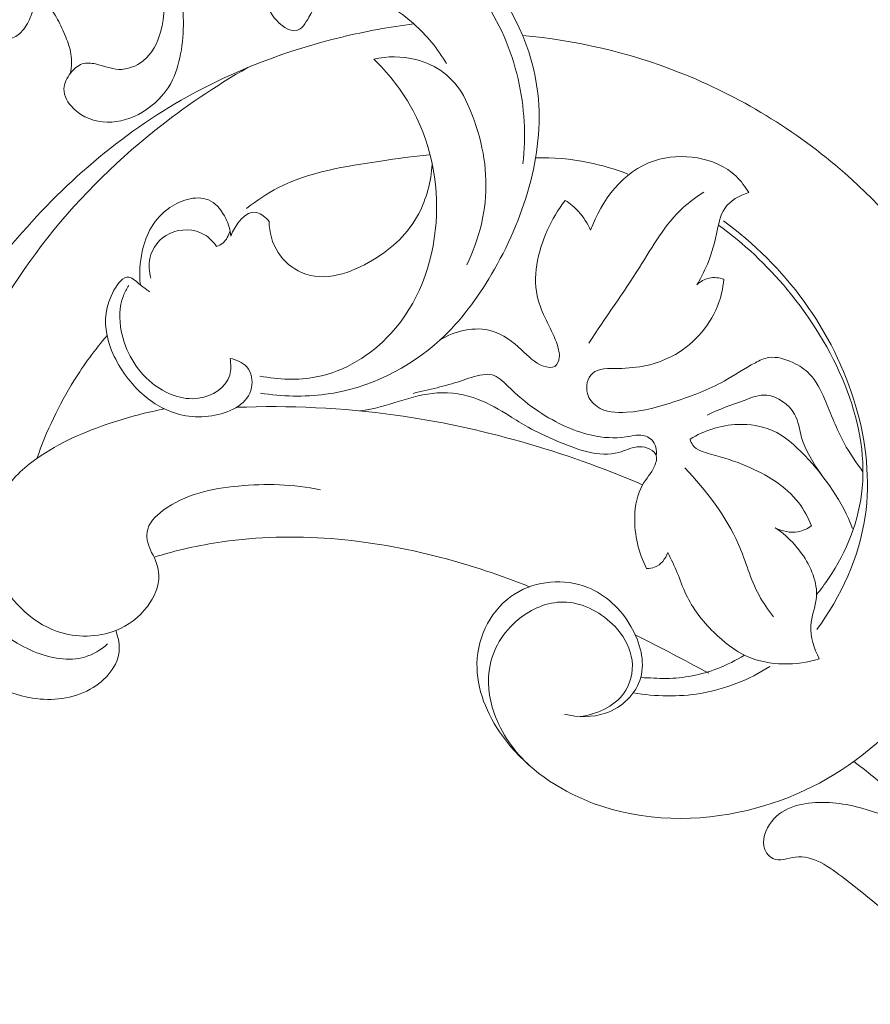
# Model space of a CAD drawing. Units: centimetres. Extents: x 165 to 332, y -118 to 118.
# Drawn here: x 201 to 207, y -12 to -5 of the extents above; entities that cross this region are included whole.
import ezdxf

# ---------------------------------------------------------------- set-up
doc = ezdxf.new("R2010")
doc.units = ezdxf.units.CM
doc.header["$MEASUREMENT"] = 0
doc.layers.add('layer 1', color=7, linetype='Continuous')

msp = doc.modelspace()

# ---------------------------------------------------------------- linework, layer by layer
at = {"layer": 'layer 1', "color": 250, "lineweight": 20}
for points, knots in [([(164.67986, -117.93056), (164.67986, -117.93056), (164.67986, 118.25515), (164.67986, 118.25515), (164.67986, 118.25515), (164.67986, 118.25515), (331.67985, 118.25515), (331.67985, 118.25515), (331.67985, 118.25515), (331.67985, 118.25515), (331.67985, -117.93056), (331.67985, -117.93056), (331.67985, -117.93056), (331.67985, -117.93056), (164.67986, -117.93056), (164.67986, -117.93056)], [0, 0, 0, 0, 0.2, 0.2, 0.2, 0.2, 0.4, 0.4, 0.4, 0.4, 0.6, 0.6, 0.6, 0.6, 1, 1, 1, 1]), ([(201.22165, -4.0331), (201.28905, -4.1119), (201.34965, -4.1958), (201.40935, -4.2816), (201.40935, -4.2816), (201.45895, -4.3527), (201.50785, -4.4251), (201.54155, -4.5042), (201.54155, -4.5042), (201.57875, -4.5915), (201.59745, -4.687), (201.60875, -4.7833), (201.60875, -4.7833), (201.62245, -4.8998), (201.62555, -5.0175), (201.59365, -5.1307), (201.59365, -5.1307), (201.57225, -5.2071), (201.53485, -5.2814), (201.47315, -5.3309), (201.47315, -5.3309), (201.42465, -5.3698), (201.36115, -5.3934), (201.30155, -5.391), (201.30155, -5.391), (201.24725, -5.3888), (201.19625, -5.3649), (201.14045, -5.3533), (201.14045, -5.3533), (201.10925, -5.3468), (201.07645, -5.3441), (201.04775, -5.3533), (201.04775, -5.3533), (201.01585, -5.3635), (200.98895, -5.3885), (200.96625, -5.4174), (200.96625, -5.4174), (200.94035, -5.4506), (200.91995, -5.4889), (200.91905, -5.5276), (200.91905, -5.5276), (200.91795, -5.5762), (200.94775, -5.6254), (200.98515, -5.663), (200.98515, -5.663), (201.04925, -5.7275), (201.13585, -5.758), (201.22165, -5.7596), (201.22165, -5.7596), (201.30755, -5.7612), (201.39245, -5.7336), (201.46735, -5.6889), (201.46735, -5.6889), (201.54905, -5.6402), (201.61875, -5.5709), (201.66445, -5.4887), (201.66445, -5.4887), (201.69955, -5.4255), (201.72045, -5.3546), (201.73395, -5.2826), (201.73395, -5.2826), (201.76215, -5.1321), (201.75755, -4.9769), (201.72935, -4.8269), (201.72935, -4.8269), (201.69815, -4.6614), (201.63805, -4.5022), (201.55665, -4.3558), (201.55665, -4.3558), (201.49485, -4.2447), (201.42075, -4.141), (201.33635, -4.0472)], [0, 0, 0, 0, 0.0526316, 0.0526316, 0.0526316, 0.0526316, 0.1052632, 0.1052632, 0.1052632, 0.1052632, 0.1578947, 0.1578947, 0.1578947, 0.1578947, 0.2105263, 0.2105263, 0.2105263, 0.2105263, 0.2631579, 0.2631579, 0.2631579, 0.2631579, 0.3157895, 0.3157895, 0.3157895, 0.3157895, 0.3684211, 0.3684211, 0.3684211, 0.3684211, 0.4210526, 0.4210526, 0.4210526, 0.4210526, 0.4736842, 0.4736842, 0.4736842, 0.4736842, 0.5263158, 0.5263158, 0.5263158, 0.5263158, 0.5789474, 0.5789474, 0.5789474, 0.5789474, 0.6315789, 0.6315789, 0.6315789, 0.6315789, 0.6842105, 0.6842105, 0.6842105, 0.6842105, 0.7368421, 0.7368421, 0.7368421, 0.7368421, 0.7894737, 0.7894737, 0.7894737, 0.7894737, 0.8421053, 0.8421053, 0.8421053, 0.8421053, 0.8947368, 0.8947368, 0.8947368, 0.8947368, 1, 1, 1, 1]), ([(203.58807, -5.35046), (203.52864, -5.24773), (203.44969, -5.15285), (203.36079, -5.07312), (203.36079, -5.07312), (203.25928, -4.98207), (203.14479, -4.91075), (203.00488, -4.87233), (203.00488, -4.87233), (202.90803, -4.84575), (202.79899, -4.83491), (202.73292, -4.87942), (202.73292, -4.87942), (202.68732, -4.91015), (202.66219, -4.96724), (202.62928, -5.02624), (202.62928, -5.02624), (202.60562, -5.06868), (202.57792, -5.1121), (202.54025, -5.11978), (202.54025, -5.11978), (202.49275, -5.12948), (202.42938, -5.08234), (202.38732, -5.03022), (202.38732, -5.03022), (202.3058, -4.92922), (202.30426, -4.80956), (202.3319, -4.70248), (202.3319, -4.70248), (202.3634, -4.58053), (202.43272, -4.47491), (202.528, -4.40044), (202.528, -4.40044), (202.6957, -4.26936), (202.94378, -4.2348), (203.17019, -4.28231), (203.17019, -4.28231), (203.42559, -4.33591), (203.65342, -4.49397), (203.83026, -4.69307), (203.83026, -4.69307), (204.04908, -4.93942), (204.18984, -5.24864), (204.22578, -5.5567), (204.22578, -5.5567), (204.25165, -5.77852), (204.2232, -5.99973), (204.16583, -6.20878), (204.16583, -6.20878), (204.10627, -6.42587), (204.01552, -6.62984), (203.90317, -6.82053), (203.90317, -6.82053), (203.80436, -6.98827), (203.68881, -7.14573), (203.54479, -7.27786), (203.54479, -7.27786), (203.32765, -7.47706), (203.04577, -7.61864), (202.74412, -7.65876), (202.74412, -7.65876), (202.59546, -7.67853), (202.44198, -7.67365), (202.29094, -7.6502)], [0, 0, 0, 0, 0.0588235, 0.0588235, 0.0588235, 0.0588235, 0.1176471, 0.1176471, 0.1176471, 0.1176471, 0.1764706, 0.1764706, 0.1764706, 0.1764706, 0.2352941, 0.2352941, 0.2352941, 0.2352941, 0.2941176, 0.2941176, 0.2941176, 0.2941176, 0.3529412, 0.3529412, 0.3529412, 0.3529412, 0.4117647, 0.4117647, 0.4117647, 0.4117647, 0.4705882, 0.4705882, 0.4705882, 0.4705882, 0.5294118, 0.5294118, 0.5294118, 0.5294118, 0.5882353, 0.5882353, 0.5882353, 0.5882353, 0.6470588, 0.6470588, 0.6470588, 0.6470588, 0.7058824, 0.7058824, 0.7058824, 0.7058824, 0.7647059, 0.7647059, 0.7647059, 0.7647059, 0.8235294, 0.8235294, 0.8235294, 0.8235294, 0.8823529, 0.8823529, 0.8823529, 0.8823529, 1, 1, 1, 1]), ([(202.75851, -4.34143), (202.86013, -4.32367), (202.96749, -4.31827), (203.07209, -4.33536), (203.07209, -4.33536), (203.37173, -4.3843), (203.64873, -4.61779), (203.83302, -4.88148), (203.83302, -4.88148), (203.95884, -5.06151), (204.04144, -5.25563), (204.08803, -5.45737), (204.08803, -5.45737), (204.13326, -5.65325), (204.14453, -5.8563), (204.12177, -6.04989)], [0, 0, 0, 0, 0.2, 0.2, 0.2, 0.2, 0.4, 0.4, 0.4, 0.4, 0.6, 0.6, 0.6, 0.6, 1, 1, 1, 1]), ([(200.20055, -4.8679), (200.24015, -4.9038), (200.27825, -4.9413), (200.31455, -4.9806), (200.31455, -4.9806), (200.34175, -5.01), (200.36795, -5.0405), (200.39335, -5.0713), (200.39335, -5.0713), (200.40935, -5.0907), (200.42495, -5.1102), (200.44145, -5.1295), (200.44145, -5.1295), (200.45185, -5.1417), (200.46255, -5.1537), (200.47595, -5.1621), (200.47595, -5.1621), (200.49715, -5.1753), (200.52505, -5.1792), (200.54985, -5.174), (200.54985, -5.174), (200.58105, -5.1673), (200.60745, -5.1463), (200.62875, -5.122), (200.62875, -5.122), (200.65655, -5.0903), (200.67555, -5.0532), (200.69095, -5.0144), (200.69095, -5.0144), (200.71295, -4.9586), (200.72745, -4.8994), (200.73095, -4.8398)], [0, 0, 0, 0, 0.1111111, 0.1111111, 0.1111111, 0.1111111, 0.2222222, 0.2222222, 0.2222222, 0.2222222, 0.3333333, 0.3333333, 0.3333333, 0.3333333, 0.4444444, 0.4444444, 0.4444444, 0.4444444, 0.5555556, 0.5555556, 0.5555556, 0.5555556, 0.6666667, 0.6666667, 0.6666667, 0.6666667, 0.7777778, 0.7777778, 0.7777778, 0.7777778, 1, 1, 1, 1]), ([(200.73095, -4.8398), (200.75465, -4.8686), (200.77725, -4.8984), (200.79935, -4.9286), (200.79935, -4.9286), (200.82635, -4.9656), (200.85255, -5.0033), (200.87515, -5.0432), (200.87515, -5.0432), (200.89715, -5.0822), (200.91565, -5.1232), (200.93245, -5.1652), (200.93245, -5.1652), (200.94775, -5.2036), (200.96165, -5.2428), (200.96815, -5.2835), (200.96815, -5.2835), (200.97515, -5.3276), (200.97365, -5.3734), (200.96625, -5.4174)], [0, 0, 0, 0, 0.1666667, 0.1666667, 0.1666667, 0.1666667, 0.3333333, 0.3333333, 0.3333333, 0.3333333, 0.5, 0.5, 0.5, 0.5, 0.6666667, 0.6666667, 0.6666667, 0.6666667, 1, 1, 1, 1]), ([(201.28074, -9.30746), (201.296, -9.34872), (201.30635, -9.39306), (201.30534, -9.43532), (201.30534, -9.43532), (201.30252, -9.55413), (201.21007, -9.6565), (201.10256, -9.71713), (201.10256, -9.71713), (200.98088, -9.78575), (200.83994, -9.80091), (200.70109, -9.7789), (200.70109, -9.7789), (200.4942, -9.74612), (200.29193, -9.63085), (200.14256, -9.47505), (200.14256, -9.47505), (199.92001, -9.24292), (199.81486, -8.9208), (199.78748, -8.6103), (199.78748, -8.6103), (199.7559, -8.25211), (199.82781, -7.90939), (199.95321, -7.59411), (199.95321, -7.59411), (200.09786, -7.23041), (200.31369, -6.90323), (200.56401, -6.60484), (200.56401, -6.60484), (200.90638, -6.19673), (201.31327, -5.84249), (201.78012, -5.58208), (201.78012, -5.58208), (202.1151, -5.39523), (202.48095, -5.25669), (202.86053, -5.16519), (202.86053, -5.16519), (203.02489, -5.12556), (203.19182, -5.09476), (203.36079, -5.07312)], [0, 0, 0, 0, 0.0909091, 0.0909091, 0.0909091, 0.0909091, 0.1818182, 0.1818182, 0.1818182, 0.1818182, 0.2727273, 0.2727273, 0.2727273, 0.2727273, 0.3636364, 0.3636364, 0.3636364, 0.3636364, 0.4545455, 0.4545455, 0.4545455, 0.4545455, 0.5454545, 0.5454545, 0.5454545, 0.5454545, 0.6363636, 0.6363636, 0.6363636, 0.6363636, 0.7272727, 0.7272727, 0.7272727, 0.7272727, 0.8181818, 0.8181818, 0.8181818, 0.8181818, 1, 1, 1, 1]), ([(204.11937, -5.15397), (204.48797, -5.18717), (204.85902, -5.27291), (205.21272, -5.41191), (205.21272, -5.41191), (205.63091, -5.57628), (206.02485, -5.81508), (206.36779, -6.11601), (206.36779, -6.11601), (206.6261, -6.34267), (206.85547, -6.60458), (207.02227, -6.89825), (207.02227, -6.89825), (207.23744, -7.2771), (207.34844, -7.70883), (207.37335, -8.13256), (207.37335, -8.13256), (207.39323, -8.47082), (207.35825, -8.80398), (207.27176, -9.11873)], [0, 0, 0, 0, 0.1666667, 0.1666667, 0.1666667, 0.1666667, 0.3333333, 0.3333333, 0.3333333, 0.3333333, 0.5, 0.5, 0.5, 0.5, 0.6666667, 0.6666667, 0.6666667, 0.6666667, 1, 1, 1, 1]), ([(203.08196, -5.31996), (203.17706, -5.4129), (203.26225, -5.51757), (203.32924, -5.63165), (203.32924, -5.63165), (203.47672, -5.88284), (203.53598, -6.17964), (203.51563, -6.46199), (203.51563, -6.46199), (203.49469, -6.75264), (203.38939, -7.02799), (203.19955, -7.23531), (203.19955, -7.23531), (203.06274, -7.38474), (202.882, -7.49884), (202.6796, -7.53762), (202.6796, -7.53762), (202.55263, -7.56195), (202.41713, -7.55665), (202.28662, -7.53101)], [0, 0, 0, 0, 0.1666667, 0.1666667, 0.1666667, 0.1666667, 0.3333333, 0.3333333, 0.3333333, 0.3333333, 0.5, 0.5, 0.5, 0.5, 0.6666667, 0.6666667, 0.6666667, 0.6666667, 1, 1, 1, 1]), ([(203.70791, -5.57326), (203.67284, -5.51343), (203.62618, -5.45781), (203.57044, -5.41502), (203.57044, -5.41502), (203.51251, -5.37055), (203.44476, -5.33992), (203.37482, -5.3222), (203.37482, -5.3222), (203.27707, -5.29744), (203.17502, -5.29791), (203.08196, -5.31996)], [0, 0, 0, 0, 0.25, 0.25, 0.25, 0.25, 0.5, 0.5, 0.5, 0.5, 1, 1, 1, 1]), ([(201.22346, -9.40048), (201.1784, -9.4408), (201.12459, -9.47462), (201.06556, -9.49229), (201.06556, -9.49229), (200.95495, -9.5254), (200.82596, -9.50183), (200.70831, -9.45293), (200.70831, -9.45293), (200.49547, -9.36447), (200.31971, -9.19314), (200.2171, -8.99594), (200.2171, -8.99594), (200.11623, -8.80206), (200.08606, -8.58319), (200.08735, -8.37118), (200.08735, -8.37118), (200.08902, -8.09543), (200.14389, -7.8313), (200.23189, -7.58113), (200.23189, -7.58113), (200.35444, -7.23277), (200.5412, -6.91152), (200.76372, -6.6205), (200.76372, -6.6205), (200.99299, -6.32064), (201.2602, -6.05286), (201.55475, -5.8175), (201.55475, -5.8175), (201.75827, -5.65488), (201.97483, -5.50772), (202.2023, -5.37828)], [0, 0, 0, 0, 0.1111111, 0.1111111, 0.1111111, 0.1111111, 0.2222222, 0.2222222, 0.2222222, 0.2222222, 0.3333333, 0.3333333, 0.3333333, 0.3333333, 0.4444444, 0.4444444, 0.4444444, 0.4444444, 0.5555556, 0.5555556, 0.5555556, 0.5555556, 0.6666667, 0.6666667, 0.6666667, 0.6666667, 0.7777778, 0.7777778, 0.7777778, 0.7777778, 1, 1, 1, 1]), ([(203.70791, -5.57326), (203.79934, -5.7587), (203.85824, -5.96293), (203.86359, -6.16399), (203.86359, -6.16399), (203.86912, -6.37153), (203.81759, -6.57568), (203.73061, -6.75491)], [0, 0, 0, 0, 0.3333333, 0.3333333, 0.3333333, 0.3333333, 1, 1, 1, 1]), ([(205.69764, -6.25066), (205.67302, -6.20981), (205.64401, -6.17038), (205.60923, -6.13718), (205.60923, -6.13718), (205.46615, -6.00053), (205.22547, -5.96912), (205.04026, -6.02847), (205.04026, -6.02847), (204.81542, -6.1005), (204.67232, -6.3063), (204.59337, -6.51408)], [0, 0, 0, 0, 0.25, 0.25, 0.25, 0.25, 0.5, 0.5, 0.5, 0.5, 1, 1, 1, 1]), ([(203.46778, -5.9868), (203.35429, -5.99712), (203.24268, -6.01379), (203.1299, -6.03071), (203.1299, -6.03071), (202.88312, -6.06772), (202.63074, -6.10592), (202.41583, -6.21644), (202.41583, -6.21644), (202.33679, -6.25709), (202.26281, -6.30753), (202.19333, -6.36218)], [0, 0, 0, 0, 0.25, 0.25, 0.25, 0.25, 0.5, 0.5, 0.5, 0.5, 1, 1, 1, 1]), ([(204.85477, -6.12123), (204.76389, -6.08651), (204.67051, -6.05916), (204.57605, -6.04017), (204.57605, -6.04017), (204.45479, -6.0158), (204.33175, -6.0052), (204.21068, -6.00778)], [0, 0, 0, 0, 0.3333333, 0.3333333, 0.3333333, 0.3333333, 1, 1, 1, 1]), ([(203.48896, -6.05208), (203.48058, -6.17396), (203.44909, -6.29599), (203.39383, -6.40034), (203.39383, -6.40034), (203.32321, -6.53372), (203.21376, -6.63824), (203.07349, -6.72219), (203.07349, -6.72219), (202.92304, -6.81225), (202.73712, -6.87864), (202.57814, -6.809), (202.57814, -6.809), (202.51392, -6.78086), (202.4541, -6.73054), (202.4145, -6.66979), (202.4145, -6.66979), (202.37149, -6.60381), (202.35233, -6.52555), (202.35127, -6.45156)], [0, 0, 0, 0, 0.1666667, 0.1666667, 0.1666667, 0.1666667, 0.3333333, 0.3333333, 0.3333333, 0.3333333, 0.5, 0.5, 0.5, 0.5, 0.6666667, 0.6666667, 0.6666667, 0.6666667, 1, 1, 1, 1]), ([(204.5829, -7.30057), (204.6962, -7.12248), (204.82109, -6.95422), (204.93456, -6.7744), (204.93456, -6.7744), (205.02763, -6.62692), (205.11303, -6.47165), (205.24024, -6.35539), (205.24024, -6.35539), (205.28423, -6.31518), (205.33322, -6.27965), (205.38368, -6.24703)], [0, 0, 0, 0, 0.25, 0.25, 0.25, 0.25, 0.5, 0.5, 0.5, 0.5, 1, 1, 1, 1]), ([(205.33521, -6.89363), (205.35801, -6.85673), (205.37873, -6.8182), (205.39668, -6.7786), (205.39668, -6.7786), (205.43094, -6.70306), (205.45519, -6.62357), (205.47296, -6.53939), (205.47296, -6.53939), (205.48622, -6.47665), (205.49588, -6.41131), (205.53002, -6.36116), (205.53002, -6.36116), (205.56694, -6.30694), (205.63251, -6.27048), (205.69764, -6.25066)], [0, 0, 0, 0, 0.2, 0.2, 0.2, 0.2, 0.4, 0.4, 0.4, 0.4, 0.6, 0.6, 0.6, 0.6, 1, 1, 1, 1]), ([(202.08325, -6.55449), (202.08, -6.51305), (202.069, -6.47207), (202.0497, -6.43223), (202.0497, -6.43223), (202.02568, -6.38262), (201.98882, -6.33476), (201.94342, -6.30994), (201.94342, -6.30994), (201.85783, -6.26317), (201.74193, -6.29828), (201.65756, -6.35591), (201.65756, -6.35591), (201.54884, -6.43017), (201.49246, -6.54185), (201.46573, -6.66248), (201.46573, -6.66248), (201.44902, -6.73791), (201.4439, -6.81685), (201.45282, -6.89518)], [0, 0, 0, 0, 0.1666667, 0.1666667, 0.1666667, 0.1666667, 0.3333333, 0.3333333, 0.3333333, 0.3333333, 0.5, 0.5, 0.5, 0.5, 0.6666667, 0.6666667, 0.6666667, 0.6666667, 1, 1, 1, 1]), ([(204.41705, -6.3057), (204.36645, -6.36936), (204.3258, -6.43924), (204.29182, -6.51583), (204.29182, -6.51583), (204.22529, -6.66577), (204.18431, -6.84151), (204.22899, -7.00203), (204.22899, -7.00203), (204.2587, -7.10877), (204.3263, -7.20878), (204.36213, -7.31579), (204.36213, -7.31579), (204.3714, -7.34353), (204.37856, -7.37174), (204.37549, -7.40134), (204.37549, -7.40134), (204.3729, -7.42627), (204.36305, -7.4522), (204.34411, -7.46358), (204.34411, -7.46358), (204.3239, -7.47573), (204.29333, -7.47134), (204.26646, -7.46231), (204.26646, -7.46231), (204.20232, -7.44075), (204.15929, -7.39278), (204.11132, -7.34798), (204.11132, -7.34798), (204.05071, -7.29139), (203.98222, -7.23985), (203.90654, -7.21706), (203.90654, -7.21706), (203.78611, -7.18079), (203.64752, -7.21734), (203.54479, -7.27786)], [0, 0, 0, 0, 0.1, 0.1, 0.1, 0.1, 0.2, 0.2, 0.2, 0.2, 0.3, 0.3, 0.3, 0.3, 0.4, 0.4, 0.4, 0.4, 0.5, 0.5, 0.5, 0.5, 0.6, 0.6, 0.6, 0.6, 0.7, 0.7, 0.7, 0.7, 0.8, 0.8, 0.8, 0.8, 1, 1, 1, 1]), ([(204.59337, -6.51408), (204.5731, -6.4669), (204.54477, -6.42176), (204.50935, -6.38307), (204.50935, -6.38307), (204.48211, -6.35334), (204.45072, -6.3274), (204.41705, -6.3057)], [0, 0, 0, 0, 0.3333333, 0.3333333, 0.3333333, 0.3333333, 1, 1, 1, 1]), ([(202.35127, -6.45156), (202.32722, -6.42554), (202.29566, -6.39762), (202.26476, -6.38983), (202.26476, -6.38983), (202.1871, -6.37024), (202.11359, -6.47787), (202.08325, -6.55449)], [0, 0, 0, 0, 0.3333333, 0.3333333, 0.3333333, 0.3333333, 1, 1, 1, 1]), ([(206.17329, -9.29907), (206.33972, -9.06966), (206.46723, -8.8008), (206.50957, -8.5112), (206.50957, -8.5112), (206.58268, -8.01111), (206.40176, -7.44914), (206.08386, -7.01077), (206.08386, -7.01077), (205.92587, -6.7929), (205.73403, -6.60557), (205.52061, -6.44801)], [0, 0, 0, 0, 0.25, 0.25, 0.25, 0.25, 0.5, 0.5, 0.5, 0.5, 1, 1, 1, 1]), ([(201.52638, -6.84732), (201.51429, -6.80259), (201.51029, -6.75523), (201.51897, -6.71103), (201.51897, -6.71103), (201.53383, -6.63542), (201.58586, -6.56906), (201.65828, -6.53565), (201.65828, -6.53565), (201.73293, -6.5012), (201.82925, -6.50178), (201.90099, -6.54571), (201.90099, -6.54571), (201.93427, -6.56609), (201.96226, -6.5958), (201.98446, -6.6276)], [0, 0, 0, 0, 0.2, 0.2, 0.2, 0.2, 0.4, 0.4, 0.4, 0.4, 0.6, 0.6, 0.6, 0.6, 1, 1, 1, 1]), ([(201.98446, -6.6276), (202, -6.62164), (202.01472, -6.61358), (202.02739, -6.60303), (202.02739, -6.60303), (202.05305, -6.58165), (202.07027, -6.55006), (202.07821, -6.51728)], [0, 0, 0, 0, 0.3333333, 0.3333333, 0.3333333, 0.3333333, 1, 1, 1, 1]), ([(206.17066, -9.05661), (206.20021, -9.02034), (206.22823, -8.98273), (206.25455, -8.94376), (206.25455, -8.94376), (206.38091, -8.75674), (206.46836, -8.53867), (206.4895, -8.3103), (206.4895, -8.3103), (206.53319, -7.83841), (206.29379, -7.32256), (205.96614, -6.92775), (205.96614, -6.92775), (205.82314, -6.75544), (205.66334, -6.60618), (205.48583, -6.47747)], [0, 0, 0, 0, 0.2, 0.2, 0.2, 0.2, 0.4, 0.4, 0.4, 0.4, 0.6, 0.6, 0.6, 0.6, 1, 1, 1, 1]), ([(201.51709, -6.94365), (201.49607, -6.92697), (201.47485, -6.91319), (201.45282, -6.89518), (201.45282, -6.89518), (201.42654, -6.8737), (201.39912, -6.8462), (201.37324, -6.84165), (201.37324, -6.84165), (201.3324, -6.83446), (201.29541, -6.88439), (201.26848, -6.93299), (201.26848, -6.93299), (201.2082, -7.04182), (201.19841, -7.14398), (201.22021, -7.24782), (201.22021, -7.24782), (201.24362, -7.35937), (201.3035, -7.47286), (201.38318, -7.56889), (201.38318, -7.56889), (201.44999, -7.64942), (201.5307, -7.71768), (201.62097, -7.76103), (201.62097, -7.76103), (201.72899, -7.81292), (201.85069, -7.82916), (201.9733, -7.80483), (201.9733, -7.80483), (202.09011, -7.78165), (202.20776, -7.72167), (202.22857, -7.61164), (202.22857, -7.61164), (202.23768, -7.56348), (202.22822, -7.5057), (202.1951, -7.46754), (202.1951, -7.46754), (202.16663, -7.4347), (202.12063, -7.41637), (202.07866, -7.40869)], [0, 0, 0, 0, 0.0909091, 0.0909091, 0.0909091, 0.0909091, 0.1818182, 0.1818182, 0.1818182, 0.1818182, 0.2727273, 0.2727273, 0.2727273, 0.2727273, 0.3636364, 0.3636364, 0.3636364, 0.3636364, 0.4545455, 0.4545455, 0.4545455, 0.4545455, 0.5454545, 0.5454545, 0.5454545, 0.5454545, 0.6363636, 0.6363636, 0.6363636, 0.6363636, 0.7272727, 0.7272727, 0.7272727, 0.7272727, 0.8181818, 0.8181818, 0.8181818, 0.8181818, 1, 1, 1, 1]), ([(205.52456, -6.85577), (205.51754, -6.92066), (205.50304, -6.98423), (205.47896, -7.04423), (205.47896, -7.04423), (205.41902, -7.19364), (205.29971, -7.32094), (205.15935, -7.3944), (205.15935, -7.3944), (205.04927, -7.45202), (204.92623, -7.4765), (204.7861, -7.47802), (204.7861, -7.47802), (204.71918, -7.47875), (204.64836, -7.47423), (204.60645, -7.5132), (204.60645, -7.5132), (204.57285, -7.54442), (204.55783, -7.60357), (204.57218, -7.65397), (204.57218, -7.65397), (204.58258, -7.69051), (204.60841, -7.72246), (204.63906, -7.74406), (204.63906, -7.74406), (204.69758, -7.78529), (204.77372, -7.78885), (204.84501, -7.78425), (204.84501, -7.78425), (204.96658, -7.7764), (205.07409, -7.74485), (205.18214, -7.7091), (205.18214, -7.7091), (205.29981, -7.67016), (205.41813, -7.62622), (205.52528, -7.56707), (205.52528, -7.56707), (205.59903, -7.52637), (205.66748, -7.47847), (205.7435, -7.43799), (205.7435, -7.43799), (205.77351, -7.42201), (205.80471, -7.40719), (205.83806, -7.40216), (205.83806, -7.40216), (205.89179, -7.39408), (205.95113, -7.41141), (206.0052, -7.43691), (206.0052, -7.43691), (206.04914, -7.45762), (206.08961, -7.48372), (206.1221, -7.51708), (206.1221, -7.51708), (206.16886, -7.56508), (206.19906, -7.62811), (206.22631, -7.69083), (206.22631, -7.69083), (206.27226, -7.79659), (206.30979, -7.90149), (206.36381, -8.00074), (206.36381, -8.00074), (206.40126, -8.06954), (206.44663, -8.13562), (206.49465, -8.19876)], [0, 0, 0, 0, 0.0588235, 0.0588235, 0.0588235, 0.0588235, 0.1176471, 0.1176471, 0.1176471, 0.1176471, 0.1764706, 0.1764706, 0.1764706, 0.1764706, 0.2352941, 0.2352941, 0.2352941, 0.2352941, 0.2941176, 0.2941176, 0.2941176, 0.2941176, 0.3529412, 0.3529412, 0.3529412, 0.3529412, 0.4117647, 0.4117647, 0.4117647, 0.4117647, 0.4705882, 0.4705882, 0.4705882, 0.4705882, 0.5294118, 0.5294118, 0.5294118, 0.5294118, 0.5882353, 0.5882353, 0.5882353, 0.5882353, 0.6470588, 0.6470588, 0.6470588, 0.6470588, 0.7058824, 0.7058824, 0.7058824, 0.7058824, 0.7647059, 0.7647059, 0.7647059, 0.7647059, 0.8235294, 0.8235294, 0.8235294, 0.8235294, 0.8823529, 0.8823529, 0.8823529, 0.8823529, 1, 1, 1, 1]), ([(205.52456, -6.85577), (205.49141, -6.84505), (205.45531, -6.8408), (205.4223, -6.84736), (205.4223, -6.84736), (205.38911, -6.85395), (205.35906, -6.87145), (205.33521, -6.89363)], [0, 0, 0, 0, 0.3333333, 0.3333333, 0.3333333, 0.3333333, 1, 1, 1, 1]), ([(202.07866, -7.40869), (202.08579, -7.4478), (202.08715, -7.48925), (202.07635, -7.52584), (202.07635, -7.52584), (202.05064, -7.61304), (201.9559, -7.67269), (201.85877, -7.68637), (201.85877, -7.68637), (201.74442, -7.70248), (201.62674, -7.65487), (201.53442, -7.58006), (201.53442, -7.58006), (201.42151, -7.48858), (201.3465, -7.35642), (201.31969, -7.219), (201.31969, -7.219), (201.30314, -7.13422), (201.30494, -7.04745), (201.33404, -6.97226), (201.33404, -6.97226), (201.34391, -6.94677), (201.35691, -6.92261), (201.37196, -6.90008)], [0, 0, 0, 0, 0.1428571, 0.1428571, 0.1428571, 0.1428571, 0.2857143, 0.2857143, 0.2857143, 0.2857143, 0.4285714, 0.4285714, 0.4285714, 0.4285714, 0.5714286, 0.5714286, 0.5714286, 0.5714286, 0.7142857, 0.7142857, 0.7142857, 0.7142857, 1, 1, 1, 1]), ([(201.22021, -7.24782), (201.13597, -7.34722), (201.05878, -7.45276), (200.98968, -7.56381), (200.98968, -7.56381), (200.88407, -7.73354), (200.79734, -7.91614), (200.73081, -8.10633)], [0, 0, 0, 0, 0.3333333, 0.3333333, 0.3333333, 0.3333333, 1, 1, 1, 1]), ([(203.35656, -7.65188), (203.4669, -7.62517), (203.57923, -7.60184), (203.68586, -7.56653), (203.68586, -7.56653), (203.73699, -7.54959), (203.78682, -7.5299), (203.84246, -7.52191), (203.84246, -7.52191), (203.86374, -7.51885), (203.88587, -7.51751), (203.90626, -7.5224), (203.90626, -7.5224), (203.94767, -7.53233), (203.9819, -7.56797), (204.01576, -7.60097), (204.01576, -7.60097), (204.07923, -7.6628), (204.14143, -7.71532), (204.20976, -7.76305), (204.20976, -7.76305), (204.32787, -7.84558), (204.46425, -7.91379), (204.60338, -7.94469), (204.60338, -7.94469), (204.68133, -7.962), (204.76014, -7.9676), (204.83911, -7.95576), (204.83911, -7.95576), (204.88616, -7.94871), (204.93326, -7.93548), (204.97861, -7.95091), (204.97861, -7.95091), (204.99413, -7.9562), (205.00945, -7.96484), (205.02119, -7.97668), (205.02119, -7.97668), (205.04887, -8.00461), (205.05668, -8.05034), (205.0522, -8.08698)], [0, 0, 0, 0, 0.0909091, 0.0909091, 0.0909091, 0.0909091, 0.1818182, 0.1818182, 0.1818182, 0.1818182, 0.2727273, 0.2727273, 0.2727273, 0.2727273, 0.3636364, 0.3636364, 0.3636364, 0.3636364, 0.4545455, 0.4545455, 0.4545455, 0.4545455, 0.5454545, 0.5454545, 0.5454545, 0.5454545, 0.6363636, 0.6363636, 0.6363636, 0.6363636, 0.7272727, 0.7272727, 0.7272727, 0.7272727, 0.8181818, 0.8181818, 0.8181818, 0.8181818, 1, 1, 1, 1]), ([(202.98514, -7.77474), (203.18184, -7.74868), (203.3427, -7.66005), (203.52434, -7.64906), (203.52434, -7.64906), (203.61837, -7.64336), (203.71796, -7.65848), (203.81083, -7.69416), (203.81083, -7.69416), (203.88654, -7.72324), (203.95777, -7.76598), (204.028, -7.80965), (204.028, -7.80965), (204.07123, -7.83652), (204.11406, -7.86374), (204.15779, -7.8882), (204.15779, -7.8882), (204.22126, -7.92369), (204.28663, -7.95336), (204.35564, -7.98269), (204.35564, -7.98269), (204.49778, -8.04311), (204.65538, -8.10209), (204.79178, -8.064), (204.79178, -8.064), (204.83347, -8.05236), (204.87318, -8.03165), (204.91638, -8.02618), (204.91638, -8.02618), (204.94027, -8.02315), (204.96522, -8.02479), (204.99048, -8.03383), (204.99048, -8.03383), (205.0144, -8.0424), (205.03857, -8.05761), (205.04861, -8.07765), (205.04861, -8.07765), (205.06086, -8.10212), (205.05201, -8.1338), (205.03979, -8.16097), (205.03979, -8.16097), (205.01676, -8.21217), (204.98177, -8.24736), (204.9566, -8.2903), (204.9566, -8.2903), (204.91914, -8.35423), (204.90343, -8.43532), (204.90175, -8.51641), (204.90175, -8.51641), (204.8992, -8.63979), (204.92909, -8.76319), (204.985, -8.87489)], [0, 0, 0, 0, 0.0714286, 0.0714286, 0.0714286, 0.0714286, 0.1428571, 0.1428571, 0.1428571, 0.1428571, 0.2142857, 0.2142857, 0.2142857, 0.2142857, 0.2857143, 0.2857143, 0.2857143, 0.2857143, 0.3571429, 0.3571429, 0.3571429, 0.3571429, 0.4285714, 0.4285714, 0.4285714, 0.4285714, 0.5, 0.5, 0.5, 0.5, 0.5714286, 0.5714286, 0.5714286, 0.5714286, 0.6428571, 0.6428571, 0.6428571, 0.6428571, 0.7142857, 0.7142857, 0.7142857, 0.7142857, 0.7857143, 0.7857143, 0.7857143, 0.7857143, 0.8571429, 0.8571429, 0.8571429, 0.8571429, 1, 1, 1, 1]), ([(205.40799, -7.80396), (205.48957, -7.76181), (205.57664, -7.73512), (205.66536, -7.70123), (205.66536, -7.70123), (205.71688, -7.68155), (205.76896, -7.65944), (205.82397, -7.66461), (205.82397, -7.66461), (205.89839, -7.67162), (205.97818, -7.72856), (206.0166, -7.7968), (206.0166, -7.7968), (206.04523, -7.84765), (206.05089, -7.90477), (206.06644, -7.95929), (206.06644, -7.95929), (206.09329, -8.05344), (206.14962, -8.13984), (206.20653, -8.22183)], [0, 0, 0, 0, 0.1666667, 0.1666667, 0.1666667, 0.1666667, 0.3333333, 0.3333333, 0.3333333, 0.3333333, 0.5, 0.5, 0.5, 0.5, 0.6666667, 0.6666667, 0.6666667, 0.6666667, 1, 1, 1, 1]), ([(201.53145, -8.76172), (201.55919, -8.81105), (201.57915, -8.86707), (201.58128, -8.92138), (201.58128, -8.92138), (201.58437, -9.00036), (201.54974, -9.07568), (201.50262, -9.13843), (201.50262, -9.13843), (201.44522, -9.21488), (201.36929, -9.27265), (201.28074, -9.30746), (201.28074, -9.30746), (201.15676, -9.35623), (201.00803, -9.36001), (200.87296, -9.31291), (200.87296, -9.31291), (200.6859, -9.24768), (200.52502, -9.08487), (200.45486, -8.89817), (200.45486, -8.89817), (200.38551, -8.71361), (200.40481, -8.50568), (200.49461, -8.34976), (200.49461, -8.34976), (200.55174, -8.25055), (200.6374, -8.1724), (200.73081, -8.10633), (200.73081, -8.10633), (200.88721, -7.99571), (201.06536, -7.91901), (201.24925, -7.85796), (201.24925, -7.85796), (201.3705, -7.81771), (201.49426, -7.78427), (201.62097, -7.76103)], [0, 0, 0, 0, 0.1, 0.1, 0.1, 0.1, 0.2, 0.2, 0.2, 0.2, 0.3, 0.3, 0.3, 0.3, 0.4, 0.4, 0.4, 0.4, 0.5, 0.5, 0.5, 0.5, 0.6, 0.6, 0.6, 0.6, 0.7, 0.7, 0.7, 0.7, 0.8, 0.8, 0.8, 0.8, 1, 1, 1, 1]), ([(202.12333, -7.74954), (202.49037, -7.73532), (202.86199, -7.75257), (203.23252, -7.80404), (203.23252, -7.80404), (203.81922, -7.88553), (204.40316, -8.0528), (204.9566, -8.2903)], [0, 0, 0, 0, 0.3333333, 0.3333333, 0.3333333, 0.3333333, 1, 1, 1, 1]), ([(205.28865, -7.97207), (205.38536, -7.91088), (205.50078, -7.87375), (205.622, -7.86921), (205.622, -7.86921), (205.70306, -7.86617), (205.78672, -7.8777), (205.86122, -7.91067), (205.86122, -7.91067), (205.94703, -7.94866), (206.0207, -8.01509), (206.08842, -8.08589), (206.08842, -8.08589), (206.23311, -8.23716), (206.35065, -8.40841), (206.42243, -8.59549)], [0, 0, 0, 0, 0.2, 0.2, 0.2, 0.2, 0.4, 0.4, 0.4, 0.4, 0.6, 0.6, 0.6, 0.6, 1, 1, 1, 1]), ([(206.13469, -8.57601), (206.11224, -8.52012), (206.0835, -8.46534), (206.04635, -8.41667), (206.04635, -8.41667), (205.95654, -8.29902), (205.81754, -8.21706), (205.68347, -8.16002), (205.68347, -8.16002), (205.60219, -8.12544), (205.52273, -8.10003), (205.43144, -8.07547), (205.43144, -8.07547), (205.38448, -8.06284), (205.3344, -8.05044), (205.30802, -8.01407), (205.30802, -8.01407), (205.2991, -8.00176), (205.29289, -7.98671), (205.28865, -7.97207)], [0, 0, 0, 0, 0.1666667, 0.1666667, 0.1666667, 0.1666667, 0.3333333, 0.3333333, 0.3333333, 0.3333333, 0.5, 0.5, 0.5, 0.5, 0.6666667, 0.6666667, 0.6666667, 0.6666667, 1, 1, 1, 1]), ([(205.25203, -8.17067), (205.39999, -8.33166), (205.5403, -8.50855), (205.62593, -8.70628), (205.62593, -8.70628), (205.67677, -8.82366), (205.70833, -8.9484), (205.76965, -9.06092), (205.76965, -9.06092), (205.79815, -9.11324), (205.83309, -9.16292), (205.86954, -9.21085)], [0, 0, 0, 0, 0.25, 0.25, 0.25, 0.25, 0.5, 0.5, 0.5, 0.5, 1, 1, 1, 1]), ([(201.53145, -8.76172), (201.50913, -8.71842), (201.49372, -8.66684), (201.49969, -8.62193), (201.49969, -8.62193), (201.50797, -8.55973), (201.55728, -8.51033), (201.61035, -8.47025), (201.61035, -8.47025), (201.76363, -8.35444), (201.94812, -8.31636), (202.13671, -8.29888), (202.13671, -8.29888), (202.32626, -8.28131), (202.51994, -8.28456), (202.70964, -8.32424)], [0, 0, 0, 0, 0.2, 0.2, 0.2, 0.2, 0.4, 0.4, 0.4, 0.4, 0.6, 0.6, 0.6, 0.6, 1, 1, 1, 1]), ([(205.88296, -8.59077), (205.93175, -8.61434), (205.98878, -8.62719), (206.04003, -8.61851), (206.04003, -8.61851), (206.07504, -8.61258), (206.10736, -8.5966), (206.13469, -8.57601)], [0, 0, 0, 0, 0.3333333, 0.3333333, 0.3333333, 0.3333333, 1, 1, 1, 1]), ([(201.54851, -8.79515), (201.70265, -8.74847), (201.86093, -8.71189), (202.02252, -8.68826), (202.02252, -8.68826), (202.51911, -8.61564), (203.04711, -8.66523), (203.55021, -8.79737), (203.55021, -8.79737), (203.76011, -8.85249), (203.96568, -8.92198), (204.16817, -9.00179)], [0, 0, 0, 0, 0.25, 0.25, 0.25, 0.25, 0.5, 0.5, 0.5, 0.5, 1, 1, 1, 1]), ([(206.18912, -9.50533), (206.15355, -9.43286), (206.1252, -9.35104), (206.12985, -9.2744), (206.12985, -9.2744), (206.13395, -9.20703), (206.16355, -9.14367), (206.16956, -9.07663), (206.16956, -9.07663), (206.1788, -8.97349), (206.13221, -8.86163), (206.06651, -8.76918), (206.06651, -8.76918), (206.01584, -8.69785), (205.95381, -8.63808), (205.88296, -8.59077)], [0, 0, 0, 0, 0.2, 0.2, 0.2, 0.2, 0.4, 0.4, 0.4, 0.4, 0.6, 0.6, 0.6, 0.6, 1, 1, 1, 1]), ([(204.985, -8.87489), (205.00414, -8.87465), (205.02338, -8.87196), (205.04082, -8.86529), (205.04082, -8.86529), (205.08457, -8.84855), (205.11706, -8.8068), (205.1331, -8.76333)], [0, 0, 0, 0, 0.3333333, 0.3333333, 0.3333333, 0.3333333, 1, 1, 1, 1]), ([(205.1331, -8.76333), (205.15628, -8.80977), (205.17921, -8.85637), (205.19887, -8.90418), (205.19887, -8.90418), (205.21978, -8.95506), (205.23698, -9.00732), (205.26036, -9.05704), (205.26036, -9.05704), (205.30578, -9.15361), (205.37451, -9.24062), (205.45298, -9.31842), (205.45298, -9.31842), (205.52266, -9.38749), (205.60001, -9.44929), (205.6872, -9.48803), (205.6872, -9.48803), (205.8443, -9.55783), (206.03335, -9.55267), (206.18912, -9.50533)], [0, 0, 0, 0, 0.1666667, 0.1666667, 0.1666667, 0.1666667, 0.3333333, 0.3333333, 0.3333333, 0.3333333, 0.5, 0.5, 0.5, 0.5, 0.6666667, 0.6666667, 0.6666667, 0.6666667, 1, 1, 1, 1]), ([(206.86036, -9.8115), (206.7517, -9.94832), (206.62633, -10.0723), (206.48717, -10.17963), (206.48717, -10.17963), (206.23885, -10.37117), (205.94665, -10.50972), (205.62657, -10.57599), (205.62657, -10.57599), (205.2759, -10.64858), (204.89175, -10.63441), (204.54832, -10.48734), (204.54832, -10.48734), (204.3266, -10.39239), (204.12186, -10.24207), (203.97891, -10.04323), (203.97891, -10.04323), (203.87022, -9.89207), (203.79725, -9.71287), (203.80144, -9.53625), (203.80144, -9.53625), (203.80604, -9.34237), (203.90362, -9.1516), (204.06756, -9.0501), (204.06756, -9.0501), (204.21272, -8.96025), (204.40991, -8.94038), (204.57424, -9.00652), (204.57424, -9.00652), (204.699, -9.05674), (204.80484, -9.15653), (204.87513, -9.2781), (204.87513, -9.2781), (204.94056, -9.39126), (204.97518, -9.52329), (204.94399, -9.63605), (204.94399, -9.63605), (204.91251, -9.7499), (204.81391, -9.8441), (204.69866, -9.88407), (204.69866, -9.88407), (204.60792, -9.91554), (204.50685, -9.9134), (204.4115, -9.89156)], [0, 0, 0, 0, 0.0833333, 0.0833333, 0.0833333, 0.0833333, 0.1666667, 0.1666667, 0.1666667, 0.1666667, 0.25, 0.25, 0.25, 0.25, 0.3333333, 0.3333333, 0.3333333, 0.3333333, 0.4166667, 0.4166667, 0.4166667, 0.4166667, 0.5, 0.5, 0.5, 0.5, 0.5833333, 0.5833333, 0.5833333, 0.5833333, 0.6666667, 0.6666667, 0.6666667, 0.6666667, 0.75, 0.75, 0.75, 0.75, 0.8333333, 0.8333333, 0.8333333, 0.8333333, 1, 1, 1, 1]), ([(204.17421, -10.2555), (204.06213, -10.15463), (203.96986, -10.0254), (203.92089, -9.88382), (203.92089, -9.88382), (203.88283, -9.7738), (203.87091, -9.65632), (203.89296, -9.54857), (203.89296, -9.54857), (203.92016, -9.4156), (203.99907, -9.29744), (204.10903, -9.21451), (204.10903, -9.21451), (204.1999, -9.14598), (204.31196, -9.10151), (204.42703, -9.10925), (204.42703, -9.10925), (204.54926, -9.11748), (204.67489, -9.18462), (204.76461, -9.28003), (204.76461, -9.28003), (204.82048, -9.33941), (204.86243, -9.40976), (204.87824, -9.4852), (204.87824, -9.4852), (204.89539, -9.567), (204.8818, -9.6548), (204.84076, -9.72334), (204.84076, -9.72334), (204.77836, -9.82759), (204.65248, -9.88733), (204.53087, -9.90754)], [0, 0, 0, 0, 0.1111111, 0.1111111, 0.1111111, 0.1111111, 0.2222222, 0.2222222, 0.2222222, 0.2222222, 0.3333333, 0.3333333, 0.3333333, 0.3333333, 0.4444444, 0.4444444, 0.4444444, 0.4444444, 0.5555556, 0.5555556, 0.5555556, 0.5555556, 0.6666667, 0.6666667, 0.6666667, 0.6666667, 0.7777778, 0.7777778, 0.7777778, 0.7777778, 1, 1, 1, 1]), ([(204.94399, -9.63605), (205.00588, -9.6372), (205.06335, -9.64202), (205.12239, -9.6415), (205.12239, -9.6415), (205.24057, -9.64045), (205.36501, -9.61803), (205.48208, -9.57194), (205.48208, -9.57194), (205.54624, -9.54668), (205.60819, -9.51433), (205.66825, -9.47919)], [0, 0, 0, 0, 0.25, 0.25, 0.25, 0.25, 0.5, 0.5, 0.5, 0.5, 1, 1, 1, 1]), ([(204.89189, -9.74223), (205.04799, -9.76841), (205.20769, -9.77156), (205.36029, -9.74607), (205.36029, -9.74607), (205.53493, -9.71689), (205.70027, -9.65022), (205.84496, -9.55845)], [0, 0, 0, 0, 0.3333333, 0.3333333, 0.3333333, 0.3333333, 1, 1, 1, 1]), ([(206.43035, -10.22198), (206.54617, -10.30799), (206.65764, -10.39944), (206.76325, -10.49803), (206.76325, -10.49803), (206.88315, -10.60997), (206.99549, -10.7311), (207.10186, -10.85603)], [0, 0, 0, 0, 0.3333333, 0.3333333, 0.3333333, 0.3333333, 1, 1, 1, 1]), ([(207.10186, -10.85603), (206.9408, -10.72919), (206.75384, -10.63232), (206.5612, -10.56944), (206.5612, -10.56944), (206.44001, -10.52989), (206.31658, -10.50378), (206.18953, -10.50698), (206.18953, -10.50698), (206.05487, -10.51035), (205.91615, -10.54664), (205.84172, -10.66201), (205.84172, -10.66201), (205.80364, -10.72104), (205.78239, -10.80079), (205.82203, -10.85879), (205.82203, -10.85879), (205.83304, -10.87487), (205.84872, -10.88929), (205.86546, -10.89757), (205.86546, -10.89757), (205.91269, -10.9209), (205.9684, -10.89545), (206.02198, -10.88857), (206.02198, -10.88857), (206.14633, -10.87261), (206.25925, -10.95674), (206.36766, -11.04029), (206.36766, -11.04029), (206.7198, -11.31165), (207.02431, -11.57677), (207.2411, -11.91629), (207.2411, -11.91629), (207.42426, -12.2031), (207.5448, -12.543), (207.60518, -12.87391)], [0, 0, 0, 0, 0.1, 0.1, 0.1, 0.1, 0.2, 0.2, 0.2, 0.2, 0.3, 0.3, 0.3, 0.3, 0.4, 0.4, 0.4, 0.4, 0.5, 0.5, 0.5, 0.5, 0.6, 0.6, 0.6, 0.6, 0.7, 0.7, 0.7, 0.7, 0.8, 0.8, 0.8, 0.8, 1, 1, 1, 1])]:
    msp.add_open_spline(points, degree=3, knots=knots, dxfattribs=at)
msp.add_open_spline([(204.90522, -9.33631), (205.07702, -9.42279), (205.24766, -9.51333), (205.41798, -9.60525)], degree=3, dxfattribs=at)

doc.saveas('drawing.dxf')
